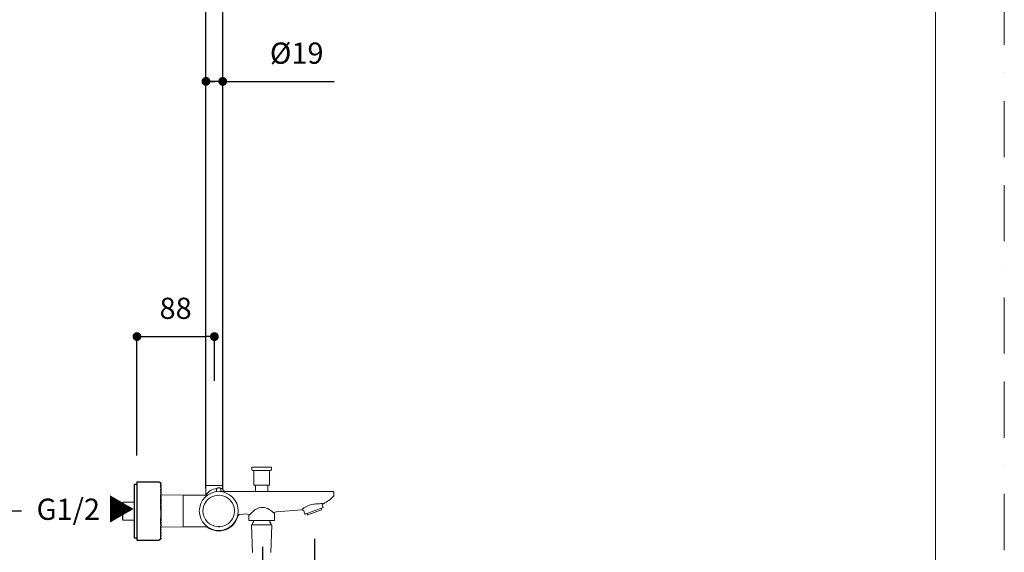
# Model space of a CAD drawing. Units: millimetres. Extents: x 0 to 2100, y 0 to 2970.
# Drawn here: x 987 to 2100, y 680 to 1283 of the extents above; entities that cross this region are included whole.
import ezdxf

# ---------------------------------------------------------------- set-up
doc = ezdxf.new("R2010")
doc.units = ezdxf.units.MM
doc.header["$LTSCALE"] = 5
doc.header["$PDMODE"] = 1
doc.header["$PDSIZE"] = -2
doc.linetypes.add('BORDER', pattern=[44.45, 12.7, -6.35, 12.7, -6.35, 0, -6.35])
doc.layers.add('BORDER', color=4, linetype='BORDER', lineweight=20, plot=False)
for name, color, linetype, lineweight in [('DIM', 3, 'Continuous', 13), ('MODEL', 7, 'Continuous', 20), ('TEMPLATE', 7, 'Continuous', 20)]:
    doc.layers.add(name, color=color, linetype=linetype, lineweight=lineweight)
doc.layers.add('Layer9', color=7, linetype='Continuous')
doc.layers.add('Standard', color=7, linetype='Continuous')
doc.styles.add('ＭＳ ゴシック', font='msgothic.ttc', dxfattribs={"bigfont": 'ＭＳ ゴシック'})
doc.dimstyles.new('tfrom線あり', dxfattribs={"dimtxt": 24, "dimasz": 10, "dimexe": 0, "dimexo": 30, "dimgap": 20, "dimtad": 1, "dimdec": 0, "dimzin": 11, "dimdsep": 46, "dimtxsty": 'ＭＳ ゴシック', "dimblk": 'DOT', "dimcen": 0, "dimazin": 0, "dimtfac": 1, "dimtdec": 1, "dimtix": 1, "dimtofl": 0, "dimtmove": 0, "dimatfit": 0, "dimldrblk": 'DOT', "dimfxl": 1, "dimfrac": 2, "dimtolj": 1, "dimtzin": 11, "dimarcsym": 0})

# ---------------------------------------------------------------- blocks, each defined once
blk = doc.blocks.new('_DOT')
at = {"color": 0, "linetype": 'ByBlock', "lineweight": -2}
blk.add_line((-0.5, 0), (-1, 0), dxfattribs=at)
at = {"color": 0, "linetype": 'ByBlock', "lineweight": -2, "const_width": 0.5}
blk.add_lwpolyline([(-0.25, 0, 1), (0.25, 0, 1)], format="xyb", close=True, dxfattribs=at)
blk = doc.blocks.new('*D102')
at = {"layer": 'Defpoints', "color": 0}
for p in [(1119.4, 1601.9), (926.2, 727.2), (1018.1, 727.2)]:
    blk.add_point(p, dxfattribs=at)
at = {"layer": 'DIM', "color": 0, "lineweight": -2}
for p, q in [((1089.4, 1601.9), (926.2, 1601.9)), ((926.2, 1591.9), (926.2, 737.2)), ((988.1, 727.2), (926.2, 727.2))]:
    blk.add_line(p, q, dxfattribs=at)
at = {"layer": 'DIM', "color": 0, "lineweight": -2, "xscale": 10, "yscale": 10, "zscale": 10}
for p, rotation in [((926.2, 1601.9), 90), ((926.2, 727.2), 270)]:
    blk.add_blockref('_DOT', p, dxfattribs=dict(at, rotation=rotation))
at = {"layer": 'DIM', "color": 0, "insert": (894.2, 1164.5), "char_height": 24, "attachment_point": 5, "rotation": 90, "style": 'ＭＳ ゴシック'}
blk.add_mtext('\\A1;875', dxfattribs=at)
blk = doc.blocks.new('*D105')
at = {"layer": 'Defpoints', "color": 0}
for p in [(1216.4, 1213.4), (1197.4, 1210.9), (1216.4, 1210.9)]:
    blk.add_point(p, dxfattribs=at)
at = {"layer": 'DIM', "color": 0, "lineweight": -2}
for p, q in [((1206.4, 1213.4), (1196.4, 1213.4)), ((1207.4, 1213.4), (1206.4, 1213.4)), ((1216.4, 1213.4), (1342.2, 1213.4))]:
    blk.add_line(p, q, dxfattribs=at)
at = {"layer": 'DIM', "color": 0, "lineweight": -2, "xscale": 10, "yscale": 10, "zscale": 10, "rotation": 180}
blk.add_blockref('_DOT', (1197.4, 1213.4), dxfattribs=at)
at = {"layer": 'DIM', "color": 0, "lineweight": -2, "xscale": 10, "yscale": 10, "zscale": 10}
blk.add_blockref('_DOT', (1216.4, 1213.4), dxfattribs=at)
at = {"layer": 'DIM', "color": 0, "insert": (1300, 1245.4), "char_height": 24, "attachment_point": 5, "style": 'ＭＳ ゴシック'}
blk.add_mtext('\\A1;%%c19', dxfattribs=at)
blk = doc.blocks.new('*D109')
at = {"layer": 'Defpoints', "color": 0}
for p in [(1206.9, 924.6), (1206.9, 844.4), (1119.4, 760.2)]:
    blk.add_point(p, dxfattribs=at)
at = {"layer": 'DIM', "color": 0, "lineweight": -2}
for p, q in [((1119.4, 790.2), (1119.4, 924.6)), ((1129.4, 924.6), (1196.9, 924.6)), ((1206.9, 874.4), (1206.9, 924.6))]:
    blk.add_line(p, q, dxfattribs=at)
at = {"layer": 'DIM', "color": 0, "lineweight": -2, "xscale": 10, "yscale": 10, "zscale": 10, "rotation": 180}
blk.add_blockref('_DOT', (1119.4, 924.6), dxfattribs=at)
at = {"layer": 'DIM', "color": 0, "lineweight": -2, "xscale": 10, "yscale": 10, "zscale": 10}
blk.add_blockref('_DOT', (1206.9, 924.6), dxfattribs=at)
at = {"layer": 'DIM', "color": 0, "insert": (1163.1, 956.6), "char_height": 24, "attachment_point": 5, "style": 'ＭＳ ゴシック'}
blk.add_mtext('\\A1;88', dxfattribs=at)
blk = doc.blocks.new('*D116')
at = {"layer": 'Defpoints', "color": 0}
for p in [(1236.9, 1851.4), (829.4, 727.2), (1019, 727.2)]:
    blk.add_point(p, dxfattribs=at)
at = {"layer": 'DIM', "color": 0, "lineweight": -2}
for p, q in [((1206.9, 1851.4), (829.4, 1851.4)), ((829.4, 1841.4), (829.4, 737.2)), ((989, 727.2), (829.4, 727.2))]:
    blk.add_line(p, q, dxfattribs=at)
at = {"layer": 'DIM', "color": 0, "lineweight": -2, "xscale": 10, "yscale": 10, "zscale": 10}
for p, rotation in [((829.4, 1851.4), 90), ((829.4, 727.2), 270)]:
    blk.add_blockref('_DOT', p, dxfattribs=dict(at, rotation=rotation))
at = {"layer": 'DIM', "color": 0, "insert": (797.4, 1289.3), "char_height": 24, "attachment_point": 5, "rotation": 90, "style": 'ＭＳ ゴシック'}
blk.add_mtext('\\A1;1124', dxfattribs=at)
blk = doc.blocks.new('*D460')
at = {"layer": 'Defpoints', "color": 0}
for p in [(1320.3, 725.8), (1119.4, 694.2), (1320.3, 537.3)]:
    blk.add_point(p, dxfattribs=at)
at = {"layer": 'DIM', "color": 0, "lineweight": -2}
for p, q in [((1320.3, 695.8), (1320.3, 537.3)), ((1119.4, 664.2), (1119.4, 537.3)), ((1129.4, 537.3), (1310.3, 537.3))]:
    blk.add_line(p, q, dxfattribs=at)
at = {"layer": 'DIM', "color": 0, "lineweight": -2, "xscale": 10, "yscale": 10, "zscale": 10, "rotation": 180}
blk.add_blockref('_DOT', (1119.4, 537.3), dxfattribs=at)
at = {"layer": 'DIM', "color": 0, "lineweight": -2, "xscale": 10, "yscale": 10, "zscale": 10}
blk.add_blockref('_DOT', (1320.3, 537.3), dxfattribs=at)
at = {"layer": 'DIM', "color": 0, "insert": (1219.8, 569.3), "char_height": 24, "attachment_point": 5, "style": 'ＭＳ ゴシック'}
blk.add_mtext('\\A1;205', dxfattribs=at)
blk = doc.blocks.new('*D461')
at = {"layer": 'Defpoints', "color": 0}
for p in [(1261.4, 716.5), (1119.4, 694.2), (1261.4, 603.5)]:
    blk.add_point(p, dxfattribs=at)
at = {"layer": 'DIM', "color": 0, "lineweight": -2}
for p, q in [((1261.4, 686.5), (1261.4, 603.5)), ((1119.4, 664.2), (1119.4, 603.5)), ((1129.4, 603.5), (1251.4, 603.5))]:
    blk.add_line(p, q, dxfattribs=at)
at = {"layer": 'DIM', "color": 0, "lineweight": -2, "xscale": 10, "yscale": 10, "zscale": 10, "rotation": 180}
blk.add_blockref('_DOT', (1119.4, 603.5), dxfattribs=at)
at = {"layer": 'DIM', "color": 0, "lineweight": -2, "xscale": 10, "yscale": 10, "zscale": 10}
blk.add_blockref('_DOT', (1261.4, 603.5), dxfattribs=at)
at = {"layer": 'DIM', "color": 0, "insert": (1190.4, 635.5), "char_height": 24, "attachment_point": 5, "style": 'ＭＳ ゴシック'}
blk.add_mtext('\\A1;142', dxfattribs=at)

msp = doc.modelspace()

# ---------------------------------------------------------------- linework, layer by layer
at = {"layer": 'BORDER'}
msp.add_lwpolyline([(0, 0), (0, 2970), (2100, 2970), (2100, 0)], close=True, dxfattribs=at)
at = {"layer": 'Layer9', "color": 7, "linetype": 'Continuous'}
for p in [(1037.9, 1015.3), (1037.5, 1010.2), (1037.5, 1010.2)]:
    msp.add_point(p, dxfattribs=at)
at = {"layer": 'MODEL', "lineweight": 25}
for p, q in [((1197.4, 945.5), (1197.4, 1329.6)), ((1216.4, 945.5), (1216.4, 1329.4)), ((1197.4, 753.2), (1197.4, 945.5)), ((1216.4, 753.2), (1216.4, 945.5)), ((1116.4, 757.7), (1119.4, 757.7)), ((1119.4, 760.2), (1144.4, 760.2)), ((1146.4, 757.3), (1146.4, 758.2)), ((1146.4, 757.3), (1146.4, 757.2)), ((1146.4, 757.1), (1146.4, 757.2)), ((1146.4, 757.1), (1146.4, 757)), ((1146.4, 756.9), (1146.4, 757)), ((1146.4, 756.9), (1146.4, 756.8)), ((1146.4, 756.7), (1146.4, 756.8)), ((1146.4, 756.7), (1146.4, 756.5)), ((1146.4, 756.5), (1146.4, 756.3)), ((1146.4, 756.5), (1146.4, 756.5)), ((1146.4, 756.2), (1146.4, 756.3)), ((1146.4, 756.2), (1146.4, 756)), ((1146.4, 756), (1146.4, 755.7)), ((1146.4, 756), (1146.4, 756)), ((1146.4, 755.7), (1146.4, 755.4)), ((1146.4, 755.7), (1146.4, 755.7)), ((1146.4, 755.4), (1146.4, 755.1)), ((1146.4, 755.4), (1146.4, 755.4)), ((1146.4, 755), (1146.4, 755.1)), ((1146.4, 755), (1146.4, 754.8)), ((1146.4, 754.7), (1146.4, 754.8)), ((1146.4, 754.7), (1146.4, 754.4)), ((1146.4, 754.3), (1146.4, 754.4)), ((1146.4, 754.3), (1146.4, 754)), ((1146.4, 753.9), (1146.4, 754)), ((1146.4, 753.9), (1146.4, 753.6)), ((1146.4, 753.5), (1146.4, 753.6)), ((1146.4, 753.5), (1146.4, 753.2)), ((1146.4, 753.1), (1146.4, 753.2)), ((1146.4, 753.1), (1146.4, 752.7)), ((1146.4, 752.6), (1146.4, 752.7)), ((1146.4, 752.6), (1146.4, 752.3)), ((1146.4, 752.2), (1146.4, 752.3)), ((1146.4, 752.2), (1146.4, 751.8)), ((1146.4, 751.7), (1146.4, 751.8)), ((1146.4, 751.7), (1146.4, 751.3)), ((1146.4, 751.2), (1146.4, 751.3)), ((1146.4, 751.2), (1146.4, 750.8)), ((1146.4, 750.7), (1146.4, 750.8)), ((1146.4, 750.7), (1146.4, 750.3)), ((1146.4, 750.2), (1146.4, 750.3)), ((1146.4, 750.2), (1146.4, 749.8)), ((1146.4, 749.6), (1146.4, 749.8)), ((1146.4, 749.6), (1146.4, 749.2)), ((1146.4, 749.1), (1146.4, 749.2)), ((1146.4, 749.1), (1146.4, 748.6)), ((1146.4, 748.5), (1146.4, 748.6)), ((1146.4, 748.5), (1146.4, 748)), ((1146.4, 747.9), (1146.4, 748)), ((1146.4, 747.9), (1146.4, 747.4)), ((1146.4, 747.3), (1146.4, 747.4)), ((1146.4, 747.3), (1146.4, 746.8)), ((1146.4, 746.7), (1146.4, 746.8)), ((1146.4, 746.7), (1146.4, 746.2)), ((1146.4, 746.1), (1146.4, 746.2)), ((1146.4, 746.1), (1146.4, 745.6)), ((1146.4, 745.2), (1146.4, 745.6)), ((1146.4, 745.2), (1146.4, 744.9)), ((1146.4, 744.5), (1146.4, 744.9)), ((1146.4, 744.5), (1146.4, 744.2)), ((1146.4, 744), (1146.4, 744.2)), ((1146.4, 744), (1146.4, 743.6)), ((1146.4, 743.2), (1146.4, 743.6)), ((1146.4, 743.2), (1146.4, 742.9)), ((1146.4, 742.7), (1146.4, 742.9)), ((1146.4, 742.7), (1146.4, 742.2)), ((1146.4, 741.2), (1146.4, 742.2)), ((1146.4, 741.2), (1146.4, 740.8)), ((1146.4, 740.6), (1146.4, 740.8)), ((1146.4, 740.6), (1146.4, 740.1)), ((1146.4, 740.2), (1146.4, 740.3)), ((1146.4, 739.9), (1146.4, 740.1)), ((1146.4, 739.9), (1146.4, 739.4)), ((1146.4, 739), (1146.4, 739.4)), ((1146.4, 739), (1146.4, 738.7)), ((1146.4, 738.5), (1146.4, 738.7)), ((1146.4, 738.5), (1146.4, 738)), ((1146.4, 737.6), (1146.4, 738)), ((1146.4, 737.6), (1146.4, 737.3)), ((1146.4, 736.9), (1146.4, 737.3)), ((1146.4, 736.9), (1146.4, 736.5)), ((1146.4, 736.2), (1146.4, 736.5)), ((1146.4, 736.2), (1146.4, 735.8)), ((1146.4, 735.5), (1146.4, 735.8)), ((1146.4, 735.5), (1146.4, 734.4)), ((1102.9, 727.2), (1102.9, 718.1)), ((1116.4, 727.2), (1116.4, 696.7)), ((1119.4, 727.2), (1119.4, 694.2)), ((1146.4, 734), (1146.4, 734.4)), ((1146.4, 734), (1146.4, 733.7)), ((1146.4, 733.4), (1146.4, 733.7)), ((1146.4, 733.4), (1146.4, 732.9)), ((1146.4, 732.7), (1146.4, 732.9)), ((1146.4, 732.7), (1146.4, 732.2)), ((1146.4, 731.8), (1146.4, 732.2)), ((1146.4, 731.8), (1146.4, 731.5)), ((1146.4, 731.1), (1146.4, 731.5)), ((1146.4, 731.1), (1146.4, 730.8)), ((1146.4, 730.5), (1146.4, 730.8)), ((1146.4, 730.5), (1146.4, 730.1)), ((1146.4, 729.7), (1146.4, 730.1)), ((1146.4, 729.7), (1146.4, 729.4)), ((1146.4, 729.1), (1146.4, 729.4)), ((1146.4, 729.1), (1146.4, 728.6)), ((1146.4, 728.3), (1146.4, 728.6)), ((1146.4, 728.3), (1146.4, 728)), ((1146.4, 727.6), (1146.4, 728)), ((1146.4, 727.6), (1146.4, 727.2)), ((1146.4, 727.2), (1146.4, 720.8)), ((1146.4, 720.4), (1146.4, 720.8)), ((1146.4, 720.4), (1146.4, 718.6)), ((1146.4, 718.4), (1146.4, 718.6)), ((1146.4, 718.4), (1146.4, 717.9)), ((1146.4, 717.5), (1146.4, 717.9)), ((1146.4, 717.5), (1146.4, 717.2)), ((1146.4, 717), (1146.4, 717.2)), ((1146.4, 717), (1146.4, 716.5)), ((1146.4, 715.9), (1146.4, 716.5)), ((1146.4, 715.9), (1146.4, 715.8)), ((1146.4, 715.1), (1146.4, 715.8)), ((1146.4, 715.1), (1146.4, 715.1)), ((1146.4, 714.4), (1146.4, 715.1)), ((1146.4, 714.4), (1146.4, 714.3)), ((1146.4, 713.8), (1146.4, 714.3)), ((1146.4, 713.8), (1146.4, 713.6)), ((1146.4, 713.1), (1146.4, 713.6)), ((1146.4, 713.1), (1146.4, 712.9)), ((1146.4, 712.8), (1146.4, 712.9)), ((1146.4, 712.8), (1146.4, 712.2)), ((1146.4, 711.7), (1146.4, 712.2)), ((1146.4, 711.7), (1146.4, 711.6)), ((1146.4, 711.4), (1146.4, 711.6)), ((1146.4, 711.4), (1146.4, 710.9)), ((1146.4, 710.7), (1146.4, 710.9)), ((1146.4, 710.7), (1146.4, 710.2)), ((1146.4, 709.8), (1146.4, 710.2)), ((1146.4, 709.8), (1146.4, 709.6)), ((1146.4, 709.2), (1146.4, 709.6)), ((1146.4, 709.2), (1146.4, 708.9)), ((1146.4, 708.3), (1146.4, 708.9)), ((1146.4, 708.3), (1146.4, 708.3)), ((1146.4, 707.7), (1146.4, 708.3)), ((1146.4, 707.7), (1146.4, 707.6)), ((1146.4, 707.1), (1146.4, 707.6)), ((1146.4, 707.1), (1146.4, 707)), ((1146.4, 706.5), (1146.4, 707)), ((1146.4, 706.5), (1146.4, 706.4)), ((1146.4, 705.9), (1146.4, 706.4)), ((1146.4, 705.9), (1146.4, 705.8)), ((1146.4, 705.3), (1146.4, 705.8)), ((1146.4, 705.3), (1146.4, 705.3)), ((1146.4, 704.7), (1146.4, 705.3)), ((1146.4, 704.7), (1146.4, 704.7)), ((1146.4, 704.2), (1146.4, 704.7)), ((1146.4, 704.2), (1146.4, 704.2)), ((1146.4, 703.7), (1146.4, 704.2)), ((1146.4, 703.7), (1146.4, 703.6)), ((1146.4, 703.2), (1146.4, 703.6)), ((1146.4, 703.2), (1146.4, 703.1)), ((1146.4, 702.7), (1146.4, 703.1)), ((1146.4, 702.7), (1146.4, 702.6)), ((1146.4, 702.2), (1146.4, 702.6)), ((1146.4, 702.2), (1146.4, 702.1)), ((1146.4, 701.7), (1146.4, 702.1)), ((1146.4, 701.7), (1146.4, 701.7)), ((1146.4, 701.3), (1146.4, 701.7)), ((1116.4, 696.7), (1119.4, 696.7)), ((1119.4, 694.2), (1144.4, 694.2)), ((1146.4, 701.3), (1146.4, 701.2)), ((1146.4, 700.8), (1146.4, 701.2)), ((1146.4, 700.8), (1146.4, 700.8)), ((1146.4, 700.4), (1146.4, 700.8)), ((1146.4, 700.4), (1146.4, 700.4)), ((1146.4, 700.1), (1146.4, 700.4)), ((1146.4, 700.1), (1146.4, 700)), ((1146.4, 699.7), (1146.4, 700)), ((1146.4, 699.7), (1146.4, 699.6)), ((1146.4, 699.3), (1146.4, 699.6)), ((1146.4, 699.3), (1146.4, 699.3)), ((1146.4, 699), (1146.4, 699.3)), ((1146.4, 699), (1146.4, 699)), ((1146.4, 698.7), (1146.4, 699)), ((1146.4, 698.7), (1146.4, 698.6)), ((1146.4, 698.4), (1146.4, 698.6)), ((1146.4, 698.4), (1146.4, 698.4)), ((1146.4, 698.1), (1146.4, 698.4)), ((1146.4, 698.1), (1146.4, 698.1)), ((1146.4, 697.9), (1146.4, 698.1)), ((1146.4, 697.9), (1146.4, 697.8)), ((1146.4, 697.6), (1146.4, 697.8)), ((1146.4, 697.6), (1146.4, 697.6)), ((1146.4, 697.4), (1146.4, 697.6)), ((1146.4, 697.4), (1146.4, 697.4)), ((1146.4, 697.2), (1146.4, 697.4)), ((1146.4, 697.2), (1146.4, 697.2)), ((1146.4, 697), (1146.4, 697.2)), ((1146.4, 697), (1146.4, 697)), ((1146.4, 696.9), (1146.4, 697)), ((1146.4, 696.9), (1146.4, 696.8)), ((1146.4, 696.7), (1146.4, 696.8)), ((1146.4, 696.7), (1146.4, 696.7)), ((1146.4, 696.6), (1146.4, 696.7)), ((1146.4, 696.6), (1146.4, 696.6)), ((1146.4, 696.5), (1146.4, 696.6)), ((1146.4, 696.5), (1146.4, 696.5)), ((1146.4, 696.4), (1146.4, 696.5)), ((1146.4, 696.4), (1146.4, 696.4)), ((1146.4, 696.3), (1146.4, 696.4)), ((1146.4, 696.3), (1146.4, 696.2))]:
    msp.add_line(p, q, dxfattribs=at)
at = {"layer": 'MODEL'}
for points in [[(1249.4, 773.9), (1249.4, 776.4)], [(1270.9, 776.9), (1249.9, 776.9)], [(1250.3, 772.9), (1270.3, 772.9)], [(1251.4, 756.7), (1251.4, 771.9)], [(1269.2, 772.9), (1269.2, 772.9)], [(1269.4, 756.7), (1269.4, 771.9)], [(1271.4, 773.9), (1271.4, 776.4)], [(1116.4, 757.7), (1116.4, 696.7)], [(1116.4, 757.7), (1119.4, 757.7)], [(1119.4, 760.2), (1144.4, 760.2)], [(1146.4, 696.2), (1146.4, 758.2)], [(1197.4, 755.9), (1197.4, 745.2)], [(1197.6, 756.2), (1216.3, 756.2)], [(1209.4, 751.8), (1209.4, 750.8)], [(1214.1, 752.7), (1216.3, 752.7)], [(1214.4, 750.8), (1214.4, 751.8)], [(1215.1, 749.2), (1318.9, 749.2)], [(1216.4, 752.7), (1216.4, 755.9)], [(1251.7, 756.4), (1269.1, 756.4)], [(1253.4, 749.2), (1253.4, 756.4)], [(1267.4, 749.2), (1267.4, 756.4)], [(1318.9, 749.2), (1323.5, 749.2)], [(1323.5, 749.2), (1324, 749.2)], [(1323.5, 749.2), (1323.5, 749.2)], [(1324, 749.2), (1324.5, 749.2)], [(1324, 749.2), (1324, 749.2)], [(1324.5, 749.2), (1325, 749.2)], [(1324.5, 749.2), (1324.5, 749.2)], [(1325, 749.2), (1325.6, 749.2)], [(1325, 749.2), (1325, 749.2)], [(1325.6, 749.2), (1326.1, 749.2)], [(1325.6, 749.2), (1325.6, 749.2)], [(1326.1, 749.2), (1326.6, 749.2)], [(1326.1, 749.2), (1326.1, 749.2)], [(1326.6, 749.2), (1327.1, 749.2)], [(1326.6, 749.2), (1326.6, 749.2)], [(1327.1, 749.2), (1327.6, 749.2)], [(1327.1, 749.2), (1327.1, 749.2)], [(1327.6, 749.2), (1327.7, 749.2)], [(1327.7, 749.2), (1328.1, 749.2)], [(1328.1, 749.2), (1328.2, 749.2)], [(1328.2, 749.2), (1328.7, 749.2)], [(1328.7, 749.2), (1329.2, 749.2)], [(1328.7, 749.2), (1328.7, 749.2)], [(1329.2, 749.2), (1329.7, 749.2)], [(1329.2, 749.2), (1329.2, 749.2)], [(1329.7, 749.2), (1330.2, 749.2)], [(1329.7, 749.2), (1329.7, 749.2)], [(1330.2, 749.2), (1330.6, 749.2)], [(1330.2, 749.2), (1330.2, 749.2)], [(1330.6, 749.2), (1330.7, 749.2)], [(1330.7, 749.2), (1331.1, 749.2)], [(1331.1, 749.2), (1331.2, 749.2)], [(1331.2, 749.2), (1331.6, 749.2)], [(1331.6, 749.2), (1332.1, 749.2)], [(1331.6, 749.2), (1331.6, 749.2)], [(1332.1, 749.2), (1332.5, 749.2)], [(1332.1, 749.2), (1332.1, 749.2)], [(1332.5, 749.2), (1332.6, 749.2)], [(1332.6, 749.2), (1333, 749.2)], [(1333, 749.2), (1333.4, 749.2)], [(1333, 749.2), (1333, 749.2)], [(1333.4, 749.2), (1333.5, 749.2)], [(1333.5, 749.2), (1333.9, 749.2)], [(1333.9, 749.2), (1334.3, 749.2)], [(1333.9, 749.2), (1333.9, 749.2)], [(1334.3, 749.2), (1334.7, 749.2)], [(1334.3, 749.2), (1334.3, 749.2)], [(1334.7, 749.2), (1334.8, 749.2)], [(1334.8, 749.2), (1335.1, 749.2)], [(1335.1, 749.2), (1335.2, 749.2)], [(1335.2, 749.2), (1335.5, 749.2)], [(1335.5, 749.2), (1335.6, 749.2)], [(1335.6, 749.2), (1335.9, 749.2)], [(1335.9, 749.2), (1336.3, 749.2)], [(1335.9, 749.2), (1335.9, 749.2)], [(1336.3, 749.2), (1336.6, 749.2)], [(1336.3, 749.2), (1336.3, 749.2)], [(1336.6, 749.2), (1336.7, 749.2)], [(1336.7, 749.2), (1337, 749.2)], [(1337, 749.2), (1337.3, 749.2)], [(1337, 749.2), (1337, 749.2)], [(1337.3, 749.2), (1337.4, 749.2)], [(1337.4, 749.2), (1337.6, 749.2)], [(1337.6, 749.2), (1337.7, 749.2)], [(1337.7, 749.2), (1337.9, 749.2)], [(1337.9, 749.2), (1338, 749.2)], [(1338, 749.2), (1338.2, 749.2)], [(1338.2, 749.2), (1338.3, 749.2)], [(1338.3, 749.2), (1338.5, 749.2)], [(1338.5, 749.2), (1338.6, 749.2)], [(1338.6, 749.2), (1338.8, 749.2)], [(1338.8, 749.2), (1339.1, 749.2)], [(1338.8, 749.2), (1338.8, 749.2)], [(1339.1, 749.2), (1339.3, 749.2)], [(1339.1, 749.2), (1339.1, 749.2)], [(1339.3, 749.2), (1339.5, 749.2)], [(1339.3, 749.2), (1339.3, 749.2)], [(1339.5, 749.2), (1339.6, 749.2)], [(1339.6, 749.2), (1339.7, 749.2)], [(1339.7, 749.2), (1339.8, 749.2)], [(1339.8, 749.2), (1339.9, 749.2)], [(1339.9, 749.2), (1340, 749.2)], [(1340, 749.2), (1340.1, 749.2)], [(1340.1, 749.2), (1340.2, 749.2)], [(1340.2, 749.2), (1340.3, 749.2)], [(1340.3, 749.2), (1340.5, 749.2)], [(1340.3, 749.2), (1340.3, 749.2)], [(1340.5, 749.2), (1340.6, 749.2)], [(1340.5, 749.2), (1340.5, 749.2)], [(1340.6, 749.2), (1340.7, 749.2)], [(1340.6, 749.2), (1340.6, 749.2)], [(1340.7, 749.2), (1340.8, 749.2)], [(1340.8, 749.2), (1340.8, 749.2)], [(1340.8, 749.2), (1340.9, 749.2)], [(1340.9, 749.2), (1341, 749.2)], [(1341, 749.2), (1341, 749.2)], [(1341, 749.2), (1341.1, 749.2)], [(1341, 749.2), (1341, 749.2)], [(1341.1, 749.2), (1341.2, 749.2)], [(1341.1, 749.2), (1341.1, 749.2)], [(1341.1, 749.2), (1341.1, 749.2)], [(1341.2, 749.2), (1341.3, 749.2)], [(1341.3, 749.2), (1341.3, 749.2)], [(1341.3, 749.2), (1341.3, 749.2)], [(1341.3, 749.2), (1341.3, 749.2)], [(1341.9, 744.4), (1341.9, 748.7)], [(1102.9, 736.2), (1103.7, 737.3)], [(1116.3, 737.3), (1103.7, 737.3)], [(1171.6, 745.2), (1146.4, 745.4)], [(1171.6, 745.2), (1171.6, 709.2)], [(1171.9, 745.2), (1197.1, 745.2)], [(1328.7, 735), (1328.9, 735.5)], [(1330, 731.2), (1328.7, 735)], [(1243.7, 723.9), (1236, 723.4)], [(1274.9, 716.8), (1274.9, 724.4)], [(1276.7, 726.4), (1305.9, 728.6)], [(1306.4, 729.1), (1306.8, 728)], [(1306.8, 728), (1308, 727.5)], [(1309, 724.6), (1308, 727.5)], [(1309, 724.6), (1309.4, 723.7)], [(1330, 731.2), (1309.4, 723.7)], [(1311.4, 724.2), (1312.4, 723)], [(1312.5, 723), (1328.1, 728.7)], [(1328.2, 728.8), (1328.1, 730.3)], [(1102.9, 718.1), (1103.9, 716.9)], [(1103.9, 716.9), (1116.4, 716.9)], [(1245.9, 716.8), (1245.9, 721.9)], [(1246.2, 716.5), (1246.3, 716.5)], [(1246.2, 716.5), (1246.2, 716.5)], [(1246.2, 716.5), (1246.2, 716.5)], [(1246.2, 716.5), (1246.2, 716.5)], [(1246.2, 716.5), (1246.2, 716.5)], [(1246.2, 716.5), (1246.2, 716.5)], [(1246.2, 716.5), (1246.2, 716.5)], [(1246.3, 716.5), (1246.3, 716.5)], [(1246.3, 716.5), (1246.9, 716.5)], [(1246.3, 716.5), (1246.3, 716.5)], [(1246.9, 716.5), (1247.1, 716.5)], [(1247.1, 716.5), (1247.2, 716.5)], [(1247.2, 716.5), (1247.6, 716.5)], [(1247.6, 716.5), (1247.7, 716.5)], [(1247.7, 716.5), (1247.8, 716.5)], [(1247.8, 716.5), (1248, 716.5)], [(1248, 716.5), (1248.1, 716.5)], [(1248.1, 716.5), (1248.3, 716.5)], [(1248.3, 716.5), (1248.4, 716.5)], [(1248.4, 716.5), (1249, 716.5)], [(1249, 716.5), (1249.2, 716.5)], [(1249.2, 716.5), (1249.5, 716.5)], [(1249.5, 716.5), (1249.5, 716.5)], [(1249.5, 716.5), (1252.1, 716.5)], [(1251.2, 714.5), (1249.9, 713.7)], [(1249.9, 713.6), (1249.9, 711.5)], [(1249.9, 712.5), (1249.9, 712.5)], [(1251.2, 716.5), (1251.2, 714.5)], [(1252.1, 716.5), (1252.2, 716.5)], [(1252.2, 716.5), (1253.2, 716.5)], [(1253.2, 716.5), (1254.2, 716.5)], [(1254.2, 716.5), (1254.4, 716.5)], [(1254.4, 716.5), (1254.7, 716.5)], [(1254.7, 716.5), (1255.2, 716.5)], [(1255.2, 716.5), (1255.4, 716.5)], [(1255.4, 716.5), (1255.9, 716.5)], [(1255.9, 716.5), (1256.1, 716.5)], [(1256.1, 716.5), (1257.4, 716.5)], [(1257.4, 716.5), (1257.5, 716.5)], [(1257.5, 716.5), (1258.1, 716.5)], [(1258.1, 716.5), (1258.1, 716.5)], [(1258.1, 716.5), (1258.8, 716.5)], [(1258.8, 716.5), (1258.9, 716.5)], [(1258.9, 716.5), (1259.5, 716.5)], [(1259.5, 716.5), (1259.7, 716.5)], [(1259.7, 716.5), (1260.9, 716.5)], [(1260.9, 716.5), (1261.1, 716.5)], [(1261.1, 716.5), (1261.7, 716.5)], [(1261.7, 716.5), (1261.8, 716.5)], [(1261.8, 716.5), (1262.3, 716.5)], [(1262.3, 716.5), (1262.5, 716.5)], [(1262.5, 716.5), (1263, 716.5)], [(1263, 716.5), (1263.2, 716.5)], [(1263.2, 716.5), (1263.7, 716.5)], [(1263.7, 716.5), (1263.8, 716.5)], [(1263.8, 716.5), (1264.4, 716.5)], [(1264.4, 716.5), (1264.5, 716.5)], [(1264.5, 716.5), (1265.5, 716.5)], [(1265.5, 716.5), (1265.8, 716.5)], [(1265.8, 716.5), (1266.2, 716.5)], [(1266.2, 716.5), (1266.3, 716.5)], [(1266.3, 716.5), (1267.2, 716.5)], [(1267.2, 716.5), (1267.5, 716.5)], [(1267.5, 716.5), (1267.8, 716.5)], [(1267.8, 716.5), (1267.9, 716.5)], [(1267.9, 716.5), (1268.5, 716.5)], [(1268.5, 716.5), (1268.5, 716.5)], [(1268.5, 716.5), (1268.9, 716.5)], [(1268.9, 716.5), (1269.1, 716.5)], [(1269.1, 716.5), (1270, 716.5)], [(1269.6, 716.5), (1269.6, 714.5)], [(1269.6, 714.5), (1270.8, 713.4)], [(1270, 716.5), (1270.1, 716.5)], [(1270.1, 716.5), (1270.4, 716.5)], [(1270.4, 716.5), (1270.6, 716.5)], [(1270.6, 716.5), (1270.9, 716.5)], [(1270.8, 713.1), (1270.8, 713.1)], [(1270.9, 716.5), (1271, 716.5)], [(1271, 716.5), (1271.4, 716.5)], [(1271.4, 716.5), (1271.6, 716.5)], [(1271.6, 716.5), (1271.7, 716.5)], [(1271.7, 716.5), (1271.9, 716.5)], [(1271.9, 716.5), (1272.1, 716.5)], [(1272.1, 716.5), (1272.4, 716.5)], [(1272.4, 716.5), (1272.9, 716.5)], [(1272.9, 716.5), (1273, 716.5)], [(1273, 716.5), (1273.3, 716.5)], [(1273.3, 716.5), (1273.4, 716.5)], [(1273.4, 716.5), (1273.5, 716.5)], [(1273.5, 716.5), (1273.7, 716.5)], [(1273.7, 716.5), (1273.8, 716.5)], [(1273.8, 716.5), (1273.8, 716.5)], [(1273.8, 716.5), (1274.3, 716.5)], [(1274.3, 716.5), (1274.3, 716.5)], [(1274.3, 716.5), (1274.4, 716.5)], [(1274.4, 716.5), (1274.5, 716.5)], [(1274.5, 716.5), (1274.6, 716.5)], [(1312.4, 723), (1312.4, 723)], [(1312.5, 723), (1312.5, 723)], [(1171.6, 709.2), (1146.4, 709)], [(1171.9, 709.2), (1197.7, 709.2)], [(1200.3, 708.4), (1197.7, 709.2)], [(1211.1, 709.6), (1212.7, 709.6)], [(1211.1, 709.4), (1211.1, 709.6)], [(1211.1, 708.9), (1211.1, 709.4)], [(1212.7, 709.6), (1212.7, 709.4)], [(1212.7, 709.4), (1212.7, 708.9)], [(1249.9, 680.4), (1248.9, 711)], [(1258.5, 711.5), (1258.4, 711.5)], [(1270.8, 711.6), (1270.8, 711.5)], [(1271.8, 711), (1270.8, 680.4)], [(1116.4, 696.7), (1119.4, 696.7)], [(1119.4, 694.2), (1144.4, 694.2)]]:
    msp.add_lwpolyline(points, dxfattribs=at)
for points in [[(1249.4, 776.4), (1249.4, 776.7), (1249.6, 776.9), (1249.9, 776.9)], [(1250.4, 772.9), (1249.8, 772.9), (1249.4, 773.3), (1249.4, 773.9)], [(1251.4, 771.9), (1251.4, 772.4), (1251, 772.8), (1250.5, 772.9)], [(1270.3, 772.9), (1269.7, 772.8), (1269.4, 772.4), (1269.4, 771.9)], [(1271.4, 773.9), (1271.4, 773.3), (1270.9, 772.9), (1270.4, 772.9)], [(1270.9, 776.9), (1271.1, 776.9), (1271.4, 776.7), (1271.4, 776.4)], [(1144.4, 760.2), (1145.5, 760.2), (1146.4, 759.3), (1146.4, 758.2)], [(1189.9, 727.2), (1189.9, 739.3), (1199.7, 749.2), (1211.9, 749.2)], [(1197.4, 755.9), (1197.4, 756.1), (1197.4, 756.1), (1197.6, 756.2)], [(1197.4, 745.2), (1200.4, 749.2), (1204.3, 752.3), (1209.6, 752.6)], [(1206.9, 748.6), (1206.9, 748.6), (1207, 748.6), (1207, 748.6)], [(1209.3, 750.3), (1209.1, 749.6), (1208.6, 749), (1207.9, 748.8)], [(1207.9, 748.8), (1207.9, 748.8), (1207.9, 748.8), (1207.9, 748.8)], [(1208.7, 748.9), (1208.7, 748.9), (1208.7, 749), (1208.7, 749)], [(1209.3, 750.3), (1209.3, 750.4), (1209.4, 750.6), (1209.4, 750.8)], [(1209.4, 751.8), (1209.4, 752.4), (1209.5, 752.7), (1210, 753.1)], [(1210.8, 753.3), (1210.5, 753.3), (1210.3, 753.2), (1210, 753.1)], [(1212.9, 753.3), (1212.2, 753.3), (1211.5, 753.3), (1210.8, 753.3)], [(1211.9, 749.2), (1224, 749.2), (1233.9, 739.3), (1233.9, 727.2)], [(1212.9, 753.3), (1213, 753.3), (1213, 753.3), (1213, 753.3)], [(1213, 753.3), (1213.8, 753.2), (1214.4, 752.6), (1214.4, 751.8)], [(1213.5, 749.1), (1213.6, 749.1), (1213.6, 749.1), (1213.7, 749.1)], [(1214.4, 750.8), (1214.4, 750.5), (1214.4, 750.2), (1214.5, 749.9)], [(1215.8, 748.8), (1215.2, 749), (1214.8, 749.3), (1214.5, 749.9)], [(1215.7, 748.9), (1215.7, 748.9), (1215.8, 748.8), (1215.8, 748.8)], [(1216.1, 756.2), (1216.2, 756.2), (1216.2, 756.1), (1216.3, 756.1)], [(1216.3, 756.1), (1216.3, 756), (1216.4, 756), (1216.4, 755.9)], [(1216.4, 752.7), (1216.4, 750.8), (1217.8, 749.3), (1219.7, 749.2)], [(1222, 746.7), (1222, 746.7), (1222, 746.7), (1222, 746.7)], [(1251.7, 756.4), (1251.4, 756.4), (1251.4, 756.5), (1251.4, 756.7)], [(1269.4, 756.7), (1269.4, 756.5), (1269.3, 756.4), (1269.1, 756.4)], [(1341.4, 749.2), (1341.6, 749.2), (1341.9, 749), (1341.9, 748.7)], [(1171.6, 745.2), (1171.6, 745.2), (1171.7, 745.2), (1171.8, 745.1)], [(1197.4, 745.2), (1197.4, 745.2), (1197.4, 745.2), (1197.4, 745.2)], [(1230.3, 739.2), (1230.3, 739.1), (1230.3, 739.1), (1230.4, 739.1)], [(1318.9, 734.9), (1314.2, 734.2), (1310.4, 732.7), (1306.9, 729.6)], [(1329.9, 735.4), (1329.6, 735.5), (1329.3, 735.5), (1328.9, 735.5)], [(1330.2, 735.4), (1330.1, 735.4), (1330.1, 735.4), (1330, 735.4)], [(1341.7, 744), (1338.4, 740.4), (1334.5, 737.7), (1330.2, 735.5)], [(1341.7, 744), (1341.8, 744.1), (1341.9, 744.2), (1341.9, 744.4)], [(1194, 727.2), (1194, 717.6), (1201.5, 709.8), (1211.1, 709.4)], [(1245.9, 722), (1245.9, 723.1), (1244.9, 724), (1243.7, 723.9)], [(1276.7, 726.4), (1275.7, 726.3), (1274.9, 725.5), (1274.9, 724.4)], [(1306.9, 729.6), (1306.5, 729.3), (1306.2, 729), (1305.9, 728.6)], [(1328.2, 728.8), (1328.2, 728.7), (1328.2, 728.7), (1328.1, 728.7)], [(1233.8, 722.4), (1231.8, 713.1), (1224.1, 706.1), (1214.7, 704.9)], [(1233, 721), (1233.4, 722.3), (1234.6, 723.3), (1236, 723.4)], [(1246.2, 716.5), (1245.9, 716.5), (1245.9, 716.6), (1245.9, 716.8)], [(1249.9, 712.5), (1249.9, 712.5), (1249.9, 712.5), (1249.9, 712.5)], [(1270.8, 711.4), (1270.8, 711.5), (1270.8, 713.4), (1270.8, 713.4)], [(1274.9, 716.8), (1274.9, 716.6), (1274.7, 716.5), (1274.6, 716.5)], [(1312.5, 723), (1312.4, 723), (1312.4, 723), (1312.4, 723)], [(1209, 704.9), (1205.2, 705.3), (1201.9, 706.6), (1198.8, 708.9)], [(1211.9, 704.7), (1210.9, 704.7), (1210, 704.7), (1209, 704.9)], [(1214.7, 704.9), (1213.7, 704.7), (1212.8, 704.7), (1211.9, 704.7)], [(1248.9, 711), (1248.9, 711.2), (1249.1, 711.5), (1249.4, 711.5)], [(1146.4, 696.2), (1146.4, 695.1), (1145.5, 694.2), (1144.4, 694.2)]]:
    msp.add_open_spline(points, degree=3, dxfattribs=at)
at = {"layer": 'MODEL', "lineweight": 25}
for points in [[(1116.4, 757.7), (1116.4, 757.8), (1116.4, 757.6), (1116.4, 757.5), (1116.4, 757.3), (1116.4, 757.1), (1116.4, 756.9), (1116.4, 755.9), (1116.4, 754.9), (1116.4, 753.9), (1116.4, 752.6), (1116.4, 751.3), (1116.4, 750.1), (1116.4, 747.5), (1116.4, 745), (1116.4, 742.4), (1116.4, 737.3), (1116.4, 732.3), (1116.4, 727.2)], [(1119.4, 760.2), (1119.4, 760.3), (1119.4, 760.1), (1119.4, 760), (1119.4, 759.8), (1119.4, 759.5), (1119.4, 759.3), (1119.4, 758.2), (1119.4, 757.1), (1119.4, 756.1), (1119.4, 754.7), (1119.4, 753.3), (1119.4, 751.9), (1119.4, 749.2), (1119.4, 746.4), (1119.4, 743.7), (1119.4, 738.2), (1119.4, 732.7), (1119.4, 727.2)]]:
    msp.add_open_spline(points, degree=3, knots=[0, 0, 0, 0, 1, 1, 1, 2, 2, 2, 3, 3, 3, 4, 4, 4, 5, 5, 5, 6, 6, 6, 6], dxfattribs=at)
at = {"layer": 'MODEL'}
for points, knots in [([(1119.4, 760.2), (1119.4, 760.3), (1119.4, 760.1), (1119.4, 760), (1119.4, 759.8), (1119.4, 759.5), (1119.4, 759.3), (1119.4, 758.2), (1119.4, 757.1), (1119.4, 756.1), (1119.4, 754.7), (1119.4, 753.3), (1119.4, 751.9), (1119.4, 749.2), (1119.4, 746.4), (1119.4, 743.7), (1119.4, 738.2), (1119.4, 699.7), (1119.4, 694.2)], [0, 0, 0, 0, 1, 1, 1, 2, 2, 2, 3, 3, 3, 4, 4, 4, 5, 5, 5, 6, 6, 6, 6]), ([(1212.7, 709.4), (1219.8, 709.7), (1226, 714.2), (1228.6, 720.9), (1231.1, 727.6), (1229.3, 735.1), (1224.2, 740.1), (1219, 745), (1211.4, 746.4), (1204.8, 743.6), (1198.3, 740.8), (1194, 734.3), (1194, 727.2)], [0, 0, 0, 0, 1, 1, 1, 2, 2, 2, 3, 3, 3, 4, 4, 4, 4]), ([(1102.9, 736), (1102.9, 736.2), (1102.9, 735.8), (1102.9, 735.8), (1102.9, 735.5), (1102.9, 735.4), (1102.9, 735.1), (1102.9, 734.7), (1102.9, 734.3), (1102.9, 734), (1102.9, 733.2), (1102.9, 732.5), (1102.9, 731.7), (1102.9, 730.2), (1102.9, 728.7), (1102.9, 727.2)], [0, 0, 0, 0, 1, 1, 1, 2, 2, 2, 3, 3, 3, 4, 4, 4, 5, 5, 5, 5]), ([(1330.2, 735.5), (1329.3, 735.7), (1325.4, 735.5), (1324.5, 735.4), (1322.6, 735.3), (1320.7, 735.1), (1318.9, 734.9)], [0, 0, 0, 0, 1, 1, 1, 2, 2, 2, 2]), ([(1233.9, 727.2), (1233.9, 715), (1224, 705.2), (1211.9, 705.2), (1199.7, 705.2), (1189.9, 715), (1189.9, 727.2)], [0, 0, 0, 0, 1, 1, 1, 2, 2, 2, 2]), ([(1261.7, 731.3), (1258.4, 731.5), (1255.5, 730.4), (1252.8, 728.5), (1250.5, 726.9), (1247.6, 724.2), (1245.9, 722)], [0, 0, 0, 0, 1, 1, 1, 2, 2, 2, 2]), ([(1274.9, 724.4), (1273.9, 725.3), (1273, 726.1), (1272, 726.9), (1271, 727.7), (1269.9, 728.4), (1268.9, 729), (1266.6, 730.3), (1264.4, 731.2), (1261.7, 731.3)], [0, 0, 0, 0, 1, 1, 1, 2, 2, 2, 3, 3, 3, 3]), ([(1249.4, 711.5), (1253.2, 711.5), (1257, 711.5), (1260.8, 711.5), (1262.7, 711.5), (1264.6, 711.5), (1266.5, 711.5), (1267.4, 711.5), (1268.4, 711.5), (1269.3, 711.5), (1269.6, 711.5), (1270, 711.5), (1270.3, 711.5), (1270.6, 711.5), (1270.8, 711.5), (1271.1, 711.5), (1271.5, 711.5), (1271.9, 711.5), (1271.8, 711)], [0, 0, 0, 0, 1, 1, 1, 2, 2, 2, 3, 3, 3, 4, 4, 4, 5, 5, 5, 6, 6, 6, 6]), ([(1249.4, 711.5), (1249.4, 711.5), (1249.4, 711.5), (1249.4, 711.5), (1249.4, 711.5), (1249.4, 711.5), (1249.4, 711.5), (1249.4, 711.5), (1249.4, 711.5), (1249.4, 711.5), (1249.4, 711.5), (1249.4, 711.5), (1249.4, 711.5)], [0, 0, 0, 0, 1, 1, 1, 2, 2, 2, 3, 3, 3, 4, 4, 4, 4])]:
    msp.add_open_spline(points, degree=3, knots=knots, dxfattribs=at)
at = {"layer": 'MODEL', "lineweight": 25}
for points in [[(1144.4, 760.2), (1145.5, 760.2), (1146.3, 759.3), (1146.4, 758.2)], [(1146.4, 696.2), (1146.3, 695.1), (1145.5, 694.2), (1144.4, 694.2)]]:
    msp.add_open_spline(points, degree=3, dxfattribs=at)
at = {"layer": 'Standard', "color": 7, "linetype": 'Continuous'}
msp.add_point((1036.1, 1018.8), dxfattribs=at)
at = {"layer": 'TEMPLATE', "flags": 128}
msp.add_lwpolyline([(2022.2, 2897.1), (72.2, 2897.1), (72.2, 97.1), (2022.2, 97.1), (2022.2, 2897.1)], dxfattribs=at)

# ---------------------------------------------------------------- texts
at = {"layer": 'DIM', "insert": (1005.9, 741.2), "char_height": 24, "attachment_point": 1, "line_spacing_factor": 0.782827, "style": 'ＭＳ ゴシック'}
msp.add_mtext('{G1/2 ▶}', dxfattribs=at)

# ---------------------------------------------------------------- dimensions: what is measured, and where the dimension line sits
at = {"layer": 'DIM'}
dim = msp.add_linear_dim(base=(829.4, 727.2), p1=(1236.9, 1851.4), p2=(1019, 727.2), angle=90, dimstyle='tfrom線あり', override={"dimpost": '<>'}, dxfattribs=at)
dim.commit()
dim.dimension.update_dxf_attribs({"geometry": '*D116', "text_midpoint": (797.4, 1289.3)})
dim = msp.add_linear_dim(base=(926.2, 727.2), p1=(1119.4, 1601.9), p2=(1018.1, 727.2), angle=90, dimstyle='tfrom線あり', override={"dimpost": '<>'}, dxfattribs=at)
dim.commit()
dim.dimension.update_dxf_attribs({"geometry": '*D102', "text_midpoint": (926.2, 1164.5), "dimtype": 160})
for base, p1, p2, override, picture, middle in [((1216.4, 1213.4), (1197.4, 1210.9), (1216.4, 1210.9), {"dimpost": '%%c<>', "dimse1": 1, "dimse2": 1, "dimtofl": 1}, '*D105', (1300, 1213.4)), ((1261.4, 603.5), (1119.4, 694.2), (1261.4, 716.5), {"dimpost": '<>'}, '*D461', (1190.4, 603.5))]:
    dim = msp.add_linear_dim(base=base, p1=p1, p2=p2, dimstyle='tfrom線あり', override=override, dxfattribs=at)
    dim.commit()
    dim.dimension.update_dxf_attribs({"geometry": picture, "text_midpoint": middle, "dimtype": 160})
for base, p1, p2, text, override, picture, middle in [((1206.9, 924.6), (1119.4, 760.2), (1206.9, 844.4), '88', {"dimdec": 0, "dimpost": '<>', "dimtofl": 1}, '*D109', (1163.1, 924.6)), ((1320.3, 537.3), (1119.4, 694.2), (1320.3, 725.8), '205', {"dimpost": '<>'}, '*D460', (1219.8, 537.3))]:
    dim = msp.add_linear_dim(base=base, p1=p1, p2=p2, text=text, dimstyle='tfrom線あり', override=override, dxfattribs=at)
    dim.commit()
    dim.dimension.update_dxf_attribs({"geometry": picture, "text_midpoint": middle, "dimtype": 160})

doc.saveas('drawing.dxf')
